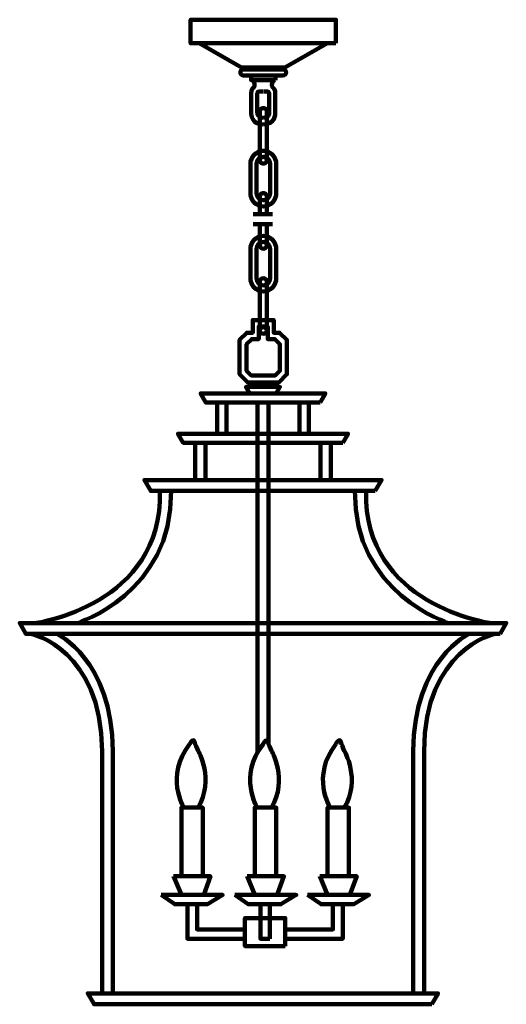
# Model space of a CAD drawing. Units: inches. Extents: x 1.5 to 21.8, y -2.4 to 38.5.
import ezdxf

# ---------------------------------------------------------------- set-up
doc = ezdxf.new("R2010")
doc.units = ezdxf.units.IN
doc.header["$MEASUREMENT"] = 0
doc.layers.add('Layer 1', color=7, linetype='Continuous')

# ---------------------------------------------------------------- blocks, each defined once
blk = doc.blocks.new('block 3')
at = {"layer": 'Layer 1', "color": 7, "lineweight": 90, "true_color": 0xffffff}
for points in [[(10.115, 21.311), (9.725, 21.311), (9.725, 22.606), (10.115, 22.606), (10.115, 21.311)], [(13.549, 21.311), (13.159, 21.311), (13.159, 22.606), (13.549, 22.606), (13.549, 21.311)]]:
    blk.add_lwpolyline(points, dxfattribs=at)
blk = doc.blocks.new('block 4')
at = {"layer": 'Layer 1', "color": 7, "lineweight": 90, "true_color": 0xffffff}
for points in [[(9.239, 19.381), (8.817, 19.381), (8.817, 20.931), (9.239, 20.931), (9.239, 19.381)], [(14.456, 19.381), (14.035, 19.381), (14.035, 20.931), (14.456, 20.931), (14.456, 19.381)]]:
    blk.add_lwpolyline(points, dxfattribs=at)
blk = doc.blocks.new('block 6')
at = {"layer": 'Layer 1', "color": 7, "lineweight": 90, "true_color": 0xffffff}
for points in [[(2.184, 13.429), (2.184, 13.429), (7.472, 14.175), (7.347, 18.927)], [(3.909, 13.429), (3.909, 13.429), (7.872, 14.663), (7.815, 18.927)]]:
    blk.add_open_spline(points, degree=3, dxfattribs=at)
blk = doc.blocks.new('block 7')
at = {"layer": 'Layer 1', "color": 7, "lineweight": 90, "true_color": 0xffffff}
for points in [[(19.365, 13.429), (19.365, 13.429), (15.402, 14.663), (15.459, 18.927)], [(21.09, 13.429), (21.09, 13.429), (15.802, 14.175), (15.927, 18.927)]]:
    blk.add_open_spline(points, degree=3, dxfattribs=at)
blk = doc.blocks.new('block 5')
at = {"layer": 'Layer 1'}
for name in ['block 6', 'block 7']:
    blk.add_blockref(name, (0, 0), dxfattribs=at)
blk = doc.blocks.new('block 9')
at = {"layer": 'Layer 1', "color": 7, "lineweight": 90, "true_color": 0xffffff}
for points in [[(1.997, 12.975), (1.997, 12.975), (4.937, 12.327), (4.937, 8.091), (4.937, 8.091), (4.937, -1.989), (4.937, -1.989)], [(3.056, 12.975), (3.056, 12.975), (5.357, 11.928), (5.393, 8.091), (5.393, 8.091), (5.393, -1.989), (5.393, -1.989)]]:
    blk.add_open_spline(points, degree=3, knots=[0, 0, 0, 0, 1, 1, 1, 2, 2, 2, 2], dxfattribs=at)
blk = doc.blocks.new('block 10')
at = {"layer": 'Layer 1', "color": 7, "lineweight": 90, "true_color": 0xffffff}
for points in [[(20.218, 12.975), (20.218, 12.975), (17.917, 11.928), (17.881, 8.091), (17.881, 8.091), (17.881, -1.989), (17.881, -1.989)], [(21.277, 12.975), (21.277, 12.975), (18.337, 12.327), (18.337, 8.091), (18.337, 8.091), (18.337, -1.989), (18.337, -1.989)]]:
    blk.add_open_spline(points, degree=3, knots=[0, 0, 0, 0, 1, 1, 1, 2, 2, 2, 2], dxfattribs=at)
blk = doc.blocks.new('block 8')
at = {"layer": 'Layer 1'}
for name in ['block 9', 'block 10']:
    blk.add_blockref(name, (0, 0), dxfattribs=at)
blk = doc.blocks.new('block 12')
at = {"layer": 'Layer 1', "color": 7, "lineweight": 90, "true_color": 0xffffff}
for points, knots in [([(11.143, 36.028), (11.143, 36.028), (11.287, 36.005), (11.287, 35.85), (11.287, 35.85), (11.308, 35.752), (11.215, 35.689), (11.215, 35.689), (11.143, 35.623), (11.143, 35.482), (11.143, 35.482), (11.143, 34.637), (11.143, 34.637), (11.143, 34.637), (11.151, 34.185), (11.648, 34.185)], [0, 0, 0, 0, 1, 1, 1, 2, 2, 2, 3, 3, 3, 4, 4, 4, 5, 5, 5, 5]), ([(12.15, 36.028), (12.15, 36.028), (12.007, 36.005), (12.007, 35.85), (12.007, 35.85), (11.986, 35.752), (12.079, 35.689), (12.079, 35.689), (12.15, 35.623), (12.15, 35.482), (12.15, 35.482), (12.15, 34.637), (12.15, 34.637), (12.15, 34.637), (12.143, 34.185), (11.646, 34.185)], [0, 0, 0, 0, 1, 1, 1, 2, 2, 2, 3, 3, 3, 4, 4, 4, 5, 5, 5, 5]), ([(11.636, 35.552), (11.636, 35.552), (11.462, 35.552), (11.462, 35.552), (11.462, 35.552), (11.396, 35.556), (11.396, 35.486), (11.396, 35.486), (11.396, 34.658), (11.396, 34.658), (11.396, 34.658), (11.407, 34.462), (11.648, 34.462)], [0, 0, 0, 0, 1, 1, 1, 2, 2, 2, 3, 3, 3, 4, 4, 4, 4]), ([(11.658, 35.552), (11.658, 35.552), (11.832, 35.552), (11.832, 35.552), (11.832, 35.552), (11.898, 35.556), (11.898, 35.486), (11.898, 35.486), (11.898, 34.658), (11.898, 34.658), (11.898, 34.658), (11.887, 34.462), (11.646, 34.462)], [0, 0, 0, 0, 1, 1, 1, 2, 2, 2, 3, 3, 3, 4, 4, 4, 4])]:
    blk.add_open_spline(points, degree=3, knots=knots, dxfattribs=at)
blk = doc.blocks.new('block 11')
at = {"layer": 'Layer 1', "color": 7, "lineweight": 90, "true_color": 0xffffff}
for points in [[(14.674, 37.564), (8.62, 37.564), (8.62, 38.545), (14.674, 38.545), (14.674, 37.564)], [(8.977, 37.564), (10.737, 36.549), (12.543, 36.549), (14.317, 37.564)], [(12.4, 36.476), (10.894, 36.476), (10.894, 36.549), (12.4, 36.549), (12.4, 36.476)], [(12.152, 36.028), (11.142, 36.028), (11.142, 36.22), (12.152, 36.22), (12.152, 36.028)]]:
    blk.add_lwpolyline(points, dxfattribs=at)
blk.add_open_spline([(12.597, 36.348), (12.597, 36.277), (12.54, 36.22), (12.469, 36.22), (12.469, 36.22), (10.825, 36.22), (10.825, 36.22), (10.754, 36.22), (10.697, 36.277), (10.697, 36.348), (10.697, 36.348), (10.697, 36.348), (10.697, 36.348), (10.697, 36.419), (10.754, 36.476), (10.825, 36.476), (10.825, 36.476), (12.469, 36.476), (12.469, 36.476), (12.54, 36.476), (12.597, 36.419), (12.597, 36.348), (12.597, 36.348), (12.597, 36.348), (12.597, 36.348)], degree=3, knots=[0, 0, 0, 0, 1, 1, 1, 2, 2, 2, 3, 3, 3, 4, 4, 4, 5, 5, 5, 6, 6, 6, 7, 7, 7, 8, 8, 8, 8], dxfattribs=at)
at = {"layer": 'Layer 1'}
blk.add_blockref('block 12', (0, 0), dxfattribs=at)
blk = doc.blocks.new('block 2')
at = {"layer": 'Layer 1', "color": 7, "lineweight": 90, "true_color": 0xffffff}
for points in [[(11.622, 23.448), (12.289, 23.448), (12.629, 23.787), (12.629, 25.215), (12.33, 25.514), (12.085, 25.514), (12.085, 26.04), (11.659, 26.04), (11.635, 26.04), (11.209, 26.04), (11.209, 25.514), (10.964, 25.514), (10.665, 25.215), (10.665, 23.787), (11.005, 23.448), (11.672, 23.448)], [(11.672, 23.736), (12.146, 23.736), (12.341, 23.93), (12.341, 25.032), (12.125, 25.247), (11.832, 25.247), (11.832, 25.768), (11.672, 25.768), (11.622, 25.768), (11.462, 25.768), (11.462, 25.247), (11.168, 25.247), (10.953, 25.032), (10.953, 23.93), (11.148, 23.736), (11.622, 23.736), (11.672, 23.736)], [(12.16, 23.256), (11.114, 23.256), (11.114, 23.448), (12.16, 23.448), (12.16, 23.256)], [(14.014, 22.606), (9.26, 22.606), (9.04, 22.986), (14.233, 22.986), (14.014, 22.606)], [(12.188, 22.986), (11.086, 22.986), (10.929, 23.256), (12.344, 23.256), (12.188, 22.986)], [(11.405, 8.042), (11.405, 22.606), (11.868, 22.606), (11.868, 8.397)], [(14.956, 20.931), (8.318, 20.931), (8.099, 21.311), (15.175, 21.311), (14.956, 20.931)], [(16.308, 18.927), (6.966, 18.927), (6.704, 19.381), (16.57, 19.381), (16.308, 18.927)], [(21.5, 12.975), (1.774, 12.975), (1.512, 13.429), (21.762, 13.429), (21.5, 12.975)], [(9.13, 2.889), (8.239, 2.889), (8.239, 5.743), (9.13, 5.743), (9.13, 2.889)], [(12.185, 2.889), (11.294, 2.889), (11.294, 5.743), (12.185, 5.743), (12.185, 2.889)], [(15.215, 2.889), (14.324, 2.889), (14.324, 5.743), (15.215, 5.743), (15.215, 2.889)], [(7.916, 2.889), (8.239, 2.11), (9.172, 2.11), (9.452, 2.889), (7.916, 2.889)], [(10.972, 2.889), (11.294, 2.11), (12.227, 2.11), (12.508, 2.889), (10.972, 2.889)], [(14.002, 2.889), (14.324, 2.11), (15.257, 2.11), (15.537, 2.889), (14.002, 2.889)], [(7.404, 2.11), (9.964, 2.11), (9.326, 1.725), (7.965, 1.725), (7.404, 2.11)], [(10.46, 2.11), (13.02, 2.11), (12.381, 1.725), (11.021, 1.725), (10.46, 2.11)], [(13.49, 2.11), (16.049, 2.11), (15.411, 1.725), (14.051, 1.725), (13.49, 2.11)], [(10.881, 0.287), (8.491, 0.287), (8.491, 1.725), (8.895, 1.725), (8.895, 0.675), (10.881, 0.675)], [(11.919, 0.287), (11.526, 0.287), (11.526, 1.725), (11.919, 1.725), (11.919, 0.287)], [(12.564, 0.287), (14.954, 0.287), (14.954, 1.725), (14.549, 1.725), (14.549, 0.675), (12.564, 0.675)], [(12.564, -0.022), (10.881, -0.022), (10.881, 1.149), (12.564, 1.149), (12.564, -0.022)], [(18.664, -2.444), (4.61, -2.444), (4.347, -1.989), (18.926, -1.989), (18.664, -2.444)]]:
    blk.add_lwpolyline(points, dxfattribs=at)
for points in [[(8.343, 5.743), (8.343, 5.743), (7.536, 7.055), (8.585, 8.387), (8.585, 8.387), (8.764, 8.759), (8.813, 8.387), (8.813, 8.387), (8.883, 8.24), (8.932, 8.114), (8.932, 8.114), (9.641, 6.921), (8.932, 5.743)], [(11.399, 5.743), (11.399, 5.743), (10.592, 7.055), (11.64, 8.387), (11.64, 8.387), (11.819, 8.759), (11.868, 8.387), (11.868, 8.387), (11.939, 8.24), (11.988, 8.114), (11.988, 8.114), (12.696, 6.921), (11.988, 5.743)], [(14.428, 5.743), (14.428, 5.743), (13.622, 7.055), (14.67, 8.387), (14.67, 8.387), (14.849, 8.759), (14.898, 8.387), (14.898, 8.387), (14.968, 8.24), (15.017, 8.114), (15.017, 8.114), (15.726, 6.921), (15.017, 5.743)]]:
    blk.add_open_spline(points, degree=3, knots=[0, 0, 0, 0, 1, 1, 1, 2, 2, 2, 3, 3, 3, 4, 4, 4, 4], dxfattribs=at)
at = {"layer": 'Layer 1'}
for name in ['block 11', 'block 3', 'block 4', 'block 5', 'block 8']:
    blk.add_blockref(name, (0, 0), dxfattribs=at)
blk = doc.blocks.new('block 16')
at = {"layer": 'Layer 1', "color": 18, "lineweight": 90, "true_color": 0x010101}
for points, knots in [([(11.791, 32.692), (11.791, 32.615), (11.728, 32.552), (11.651, 32.552), (11.651, 32.552), (11.651, 32.552), (11.651, 32.552), (11.573, 32.552), (11.511, 32.615), (11.511, 32.692), (11.511, 32.692), (11.511, 34.729), (11.511, 34.729), (11.511, 34.806), (11.573, 34.869), (11.651, 34.869), (11.651, 34.869), (11.651, 34.869), (11.651, 34.869), (11.728, 34.869), (11.791, 34.806), (11.791, 34.729), (11.791, 34.729), (11.791, 32.692), (11.791, 32.692)], [0, 0, 0, 0, 1, 1, 1, 2, 2, 2, 3, 3, 3, 4, 4, 4, 5, 5, 5, 6, 6, 6, 7, 7, 7, 8, 8, 8, 8]), ([(11.792, 32.693), (11.792, 32.771), (11.729, 32.834), (11.651, 32.834), (11.573, 32.834), (11.51, 32.771), (11.51, 32.693), (11.51, 32.615), (11.573, 32.552), (11.651, 32.552), (11.729, 32.552), (11.792, 32.615), (11.792, 32.693)], [0, 0, 0, 0, 1, 1, 1, 2, 2, 2, 3, 3, 3, 4, 4, 4, 4])]:
    blk.add_open_spline(points, degree=3, knots=knots, dxfattribs=at)
blk = doc.blocks.new('block 17')
at = {"layer": 'Layer 1', "color": 18, "lineweight": 90, "true_color": 0x010101}
for points, knots in [([(11.511, 30.453), (11.511, 30.453), (11.511, 31.19), (11.511, 31.19), (11.511, 31.267), (11.573, 31.33), (11.651, 31.33), (11.651, 31.33), (11.651, 31.33), (11.651, 31.33), (11.728, 31.33), (11.791, 31.267), (11.791, 31.19), (11.791, 31.19), (11.791, 30.449), (11.791, 30.449)], [0, 0, 0, 0, 1, 1, 1, 2, 2, 2, 3, 3, 3, 4, 4, 4, 5, 5, 5, 5]), ([(11.791, 30.022), (11.791, 30.022), (11.791, 29.153), (11.791, 29.153), (11.791, 29.076), (11.728, 29.013), (11.651, 29.013), (11.651, 29.013), (11.651, 29.013), (11.651, 29.013), (11.573, 29.013), (11.511, 29.076), (11.511, 29.153), (11.511, 29.153), (11.511, 30.033), (11.511, 30.033)], [0, 0, 0, 0, 1, 1, 1, 2, 2, 2, 3, 3, 3, 4, 4, 4, 5, 5, 5, 5]), ([(11.792, 29.154), (11.792, 29.231), (11.729, 29.294), (11.651, 29.294), (11.573, 29.294), (11.51, 29.231), (11.51, 29.154), (11.51, 29.076), (11.573, 29.013), (11.651, 29.013), (11.729, 29.013), (11.792, 29.076), (11.792, 29.154)], [0, 0, 0, 0, 1, 1, 1, 2, 2, 2, 3, 3, 3, 4, 4, 4, 4])]:
    blk.add_open_spline(points, degree=3, knots=knots, dxfattribs=at)
blk = doc.blocks.new('block 18')
at = {"layer": 'Layer 1', "color": 18, "lineweight": 90, "true_color": 0x010101}
for points, knots in [([(11.791, 25.609), (11.791, 25.532), (11.728, 25.469), (11.651, 25.469), (11.651, 25.469), (11.651, 25.469), (11.651, 25.469), (11.573, 25.469), (11.511, 25.532), (11.511, 25.609), (11.511, 25.609), (11.511, 27.645), (11.511, 27.645), (11.511, 27.723), (11.573, 27.785), (11.651, 27.785), (11.651, 27.785), (11.651, 27.785), (11.651, 27.785), (11.728, 27.785), (11.791, 27.723), (11.791, 27.645), (11.791, 27.645), (11.791, 25.609), (11.791, 25.609)], [0, 0, 0, 0, 1, 1, 1, 2, 2, 2, 3, 3, 3, 4, 4, 4, 5, 5, 5, 6, 6, 6, 7, 7, 7, 8, 8, 8, 8]), ([(11.792, 25.61), (11.792, 25.687), (11.729, 25.75), (11.651, 25.75), (11.573, 25.75), (11.51, 25.687), (11.51, 25.61), (11.51, 25.532), (11.573, 25.469), (11.651, 25.469), (11.729, 25.469), (11.792, 25.532), (11.792, 25.61)], [0, 0, 0, 0, 1, 1, 1, 2, 2, 2, 3, 3, 3, 4, 4, 4, 4])]:
    blk.add_open_spline(points, degree=3, knots=knots, dxfattribs=at)
blk = doc.blocks.new('block 15')
at = {"layer": 'Layer 1', "color": 18, "lineweight": 90, "true_color": 0x010101}
for points in [[(12.189, 31.34), (12.189, 31.028), (11.948, 30.775), (11.651, 30.775), (11.651, 30.775), (11.651, 30.775), (11.651, 30.775), (11.353, 30.775), (11.112, 31.028), (11.112, 31.34), (11.112, 31.34), (11.112, 32.526), (11.112, 32.526), (11.112, 32.838), (11.353, 33.091), (11.651, 33.091), (11.651, 33.091), (11.651, 33.091), (11.651, 33.091), (11.948, 33.091), (12.189, 32.838), (12.189, 32.526), (12.189, 32.526), (12.189, 31.34), (12.189, 31.34)], [(11.933, 31.312), (11.933, 31.156), (11.807, 31.029), (11.651, 31.029), (11.651, 31.029), (11.651, 31.029), (11.651, 31.029), (11.495, 31.029), (11.368, 31.156), (11.368, 31.312), (11.368, 31.312), (11.368, 32.554), (11.368, 32.554), (11.368, 32.71), (11.495, 32.837), (11.651, 32.837), (11.651, 32.837), (11.651, 32.837), (11.651, 32.837), (11.807, 32.837), (11.933, 32.71), (11.933, 32.554), (11.933, 32.554), (11.933, 31.312), (11.933, 31.312)], [(12.189, 27.796), (12.189, 27.484), (11.948, 27.231), (11.651, 27.231), (11.651, 27.231), (11.651, 27.231), (11.651, 27.231), (11.353, 27.231), (11.112, 27.484), (11.112, 27.796), (11.112, 27.796), (11.112, 28.981), (11.112, 28.981), (11.112, 29.294), (11.353, 29.547), (11.651, 29.547), (11.651, 29.547), (11.651, 29.547), (11.651, 29.547), (11.948, 29.547), (12.189, 29.294), (12.189, 28.981), (12.189, 28.981), (12.189, 27.796), (12.189, 27.796)], [(11.933, 27.768), (11.933, 27.612), (11.807, 27.485), (11.651, 27.485), (11.651, 27.485), (11.651, 27.485), (11.651, 27.485), (11.495, 27.485), (11.368, 27.612), (11.368, 27.768), (11.368, 27.768), (11.368, 29.01), (11.368, 29.01), (11.368, 29.166), (11.495, 29.292), (11.651, 29.292), (11.651, 29.292), (11.651, 29.292), (11.651, 29.292), (11.807, 29.292), (11.933, 29.166), (11.933, 29.01), (11.933, 29.01), (11.933, 27.768), (11.933, 27.768)]]:
    blk.add_open_spline(points, degree=3, knots=[0, 0, 0, 0, 1, 1, 1, 2, 2, 2, 3, 3, 3, 4, 4, 4, 5, 5, 5, 6, 6, 6, 7, 7, 7, 8, 8, 8, 8], dxfattribs=at)
at = {"layer": 'Layer 1'}
for name in ['block 16', 'block 17', 'block 18']:
    blk.add_blockref(name, (0, 0), dxfattribs=at)
blk = doc.blocks.new('block 14')
at = {"layer": 'Layer 1', "color": 18, "lineweight": 90, "true_color": 0x010101}
for points in [[(11.226, 30.449), (12.036, 30.449)], [(11.226, 30.033), (12.036, 30.033)]]:
    blk.add_lwpolyline(points, dxfattribs=at)
at = {"layer": 'Layer 1'}
blk.add_blockref('block 15', (0, 0), dxfattribs=at)
blk = doc.blocks.new('block 13')
at = {"layer": 'Layer 1'}
blk.add_blockref('block 14', (0, 0), dxfattribs=at)

msp = doc.modelspace()

# ---------------------------------------------------------------- block references
at = {"layer": 'Layer 1'}
for name in ['block 2', 'block 13']:
    msp.add_blockref(name, (0, 0), dxfattribs=at)

doc.saveas('drawing.dxf')
